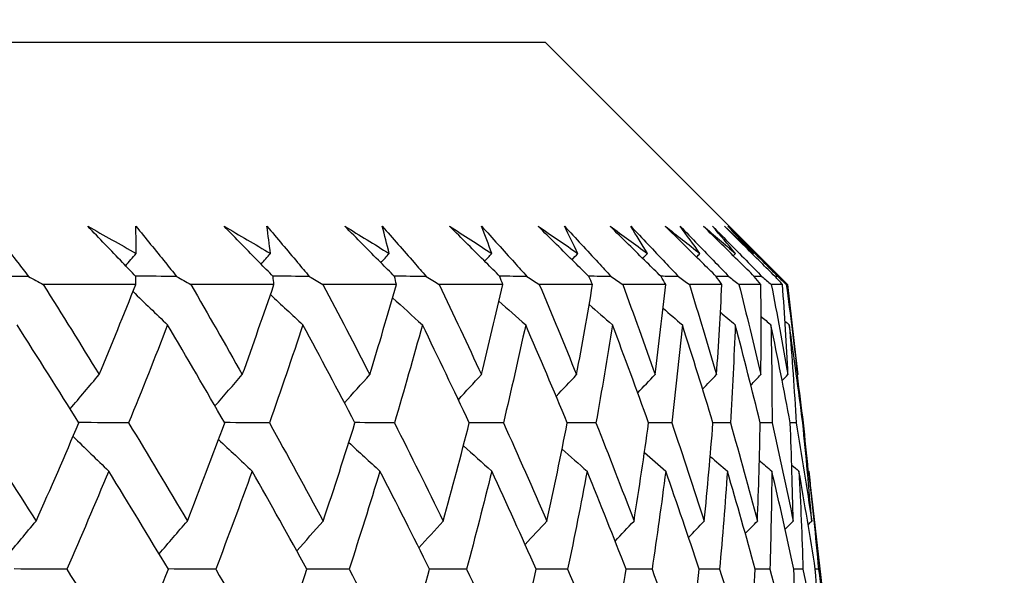
# Model space of a CAD drawing. Units: millimetres. Extents: x 28 to 1011, y 28 to 707.
# Drawn here: x 633 to 638, y 265 to 268 of the extents above; entities that cross this region are included whole.
import ezdxf

# ---------------------------------------------------------------- set-up
doc = ezdxf.new("R2010")
doc.units = ezdxf.units.MM
doc.header["$LTSCALE"] = 3.5
doc.layers.add('Dimension (ISO)', color=7, linetype='Continuous', lineweight=18, true_color=0x00003f)
doc.layers.add('Visible (ISO)', color=7, linetype='Continuous', lineweight=25, true_color=0x00003f)
doc.styles.add('Samuel Heath (ISO)', font='tahoma.ttf')
doc.dimstyles.new('Samuel Heath (ISO)', dxfattribs={"dimscale": 3.5, "dimtxt": 3, "dimasz": 2.5, "dimexe": 1, "dimexo": 1.5, "dimgap": 0.762, "dimtad": 0, "dimtih": 1, "dimtoh": 1, "dimrnd": 1e-08, "dimzin": 0, "dimdsep": 46, "dimtxsty": 'Samuel Heath (ISO)', "dimcen": 0.09, "dimdle": 10, "dimclrd": 256, "dimclre": 256, "dimclrt": 256, "dimazin": 0, "dimtfac": 1, "dimtmove": 0, "dimatfit": 3, "dimfxl": 0, "dimtolj": 1, "dimtzin": 0, "dimlwd": 15, "dimlwe": 15, "dimarcsym": 0})

# ---------------------------------------------------------------- blocks, each defined once
blk = doc.blocks.new('*D10')
at = {"layer": 'Defpoints', "color": 0, "transparency": 16777216}
for p in [(726.1236, 485.1627), (697.5486, 236.6627), (726.1236, 236.6627)]:
    blk.add_point(p, dxfattribs=at)
at = {"layer": 'Dimension (ISO)', "color": 176, "lineweight": 15, "true_color": 0x000080, "transparency": 16777216}
for p, q in [((697.5486, 241.9127), (697.5486, 488.6627)), ((726.1236, 241.9127), (726.1236, 488.6627)), ((697.5486, 485.1627), (679.6623, 485.1627)), ((717.3736, 485.1627), (706.2986, 485.1627))]:
    blk.add_line(p, q, dxfattribs=at)
at = {"layer": 'Dimension (ISO)', "color": 176, "true_color": 0x000080, "transparency": 16777216}
for points in [[(706.2986, 486.6211), (706.2986, 483.7044), (697.5486, 485.1627)], [(717.3736, 486.6211), (717.3736, 483.7044), (726.1236, 485.1627)]]:
    blk.add_solid(points, dxfattribs=at)
at = {"layer": 'Dimension (ISO)', "color": 176, "lineweight": 18, "true_color": 0x000080, "transparency": 16777216, "insert": (653.8045, 499.1986), "char_height": 10.5, "attachment_point": 2, "style": 'Samuel Heath (ISO)'}
blk.add_mtext('\\A1;{\\fAIGDT|b0|i0;\\ln}\\fTahoma|b0|i0;\\S40.00^ 31.00;', dxfattribs=at)
blk = doc.blocks.new('*D12')
at = {"layer": 'Defpoints', "color": 0, "transparency": 16777216}
for p in [(624.3361, 341.2947), (599.3361, 233.5627), (624.3361, 233.5627)]:
    blk.add_point(p, dxfattribs=at)
at = {"layer": 'Dimension (ISO)', "color": 176, "lineweight": 15, "true_color": 0x000080, "transparency": 16777216}
for p, q in [((599.3361, 238.8127), (599.3361, 344.7947)), ((624.3361, 238.8127), (624.3361, 344.7947)), ((590.5861, 341.2947), (572.6998, 341.2947)), ((624.3361, 341.2947), (599.3361, 341.2947)), ((633.0861, 341.2947), (641.8361, 341.2947))]:
    blk.add_line(p, q, dxfattribs=at)
at = {"layer": 'Dimension (ISO)', "color": 176, "true_color": 0x000080, "transparency": 16777216}
for points in [[(590.5861, 342.753), (590.5861, 339.8364), (599.3361, 341.2947)], [(633.0861, 342.753), (633.0861, 339.8364), (624.3361, 341.2947)]]:
    blk.add_solid(points, dxfattribs=at)
at = {"layer": 'Dimension (ISO)', "color": 176, "lineweight": 18, "true_color": 0x000080, "transparency": 16777216, "insert": (546.842, 355.3305), "char_height": 10.5, "attachment_point": 2, "style": 'Samuel Heath (ISO)'}
blk.add_mtext('\\A1;{\\fAIGDT|b0|i0;\\ln}\\fTahoma|b0|i0;\\S40.00^ 31.00;', dxfattribs=at)

msp = doc.modelspace()

# ---------------------------------------------------------------- linework, layer by layer
at = {"layer": 'Visible (ISO)'}
for p, q in [((588.1411, 267.8627), (635.5312, 267.8627)), ((635.5312, 267.8627), (636.6598, 266.7341)), ((633.624, 266.7341), (633.1929, 266.7341)), ((634.2676, 266.7341), (633.8805, 266.7341)), ((634.838, 266.7341), (634.4961, 266.7341)), ((635.3334, 266.7341), (635.0378, 266.7341)), ((635.7521, 266.7341), (635.5038, 266.7341)), ((636.0928, 266.7341), (635.8926, 266.7341)), ((636.3544, 266.7341), (636.203, 266.7341)), ((636.536, 266.7341), (636.4339, 266.7341)), ((636.6371, 266.7341), (636.5845, 266.7341)), ((636.6598, 266.7341), (636.6544, 266.7341)), ((636.6598, 266.7341), (636.6988, 266.3917)), ((636.7327, 266.0899), (636.7312, 266.0899)), ((636.7675, 265.7885), (636.8543, 265.0274))]:
    msp.add_line(p, q, dxfattribs=at)
for points, knots in [([(632.9428, 267.0062), (632.9869, 266.9498), (633.0306, 266.8934), (633.0907, 266.8153), (633.1074, 266.7937), (633.124, 266.772)], [0, 0, 0, 0, 0.02409169, 0.02409169, 0.03335003, 0.03335003, 0.03335003, 0.03335003]), ([(633.6248, 266.772), (633.604, 266.7936), (633.5832, 266.8152), (633.5082, 266.8932), (633.4541, 266.9497), (633.4002, 267.0062)], [0.01505269, 0.01505269, 0.01505269, 0.01505269, 0.02427677, 0.02427677, 0.04840275, 0.04840275, 0.04840275, 0.04840275]), ([(633.6244, 267.0062), (633.6704, 266.9498), (633.7162, 266.8934), (633.7792, 266.8153), (633.7966, 266.7937), (633.814, 266.772)], [0, 0, 0, 0, 0.02409169, 0.02409169, 0.03335003, 0.03335003, 0.03335003, 0.03335003]), ([(634.2637, 266.772), (634.2426, 266.7936), (634.2214, 266.8152), (634.1451, 266.8932), (634.09, 266.9497), (634.0352, 267.0062)], [0.01505269, 0.01505269, 0.01505269, 0.01505269, 0.02427677, 0.02427677, 0.04840275, 0.04840275, 0.04840275, 0.04840275]), ([(634.2349, 267.0062), (634.2828, 266.9498), (634.3304, 266.8934), (634.396, 266.8153), (634.4142, 266.7937), (634.4323, 266.772)], [0, 0, 0, 0, 0.02409169, 0.02409169, 0.03335003, 0.03335003, 0.03335003, 0.03335003]), ([(634.8295, 266.772), (634.8081, 266.7936), (634.7866, 266.8152), (634.7092, 266.8932), (634.6534, 266.9497), (634.5977, 267.0062)], [0.01505269, 0.01505269, 0.01505269, 0.01505269, 0.02427677, 0.02427677, 0.04840275, 0.04840275, 0.04840275, 0.04840275]), ([(634.7723, 267.0062), (634.8219, 266.9498), (634.8713, 266.8934), (634.9393, 266.8153), (634.9581, 266.7937), (634.977, 266.772)], [0, 0, 0, 0, 0.02409169, 0.02409169, 0.03335003, 0.03335003, 0.03335003, 0.03335003]), ([(635.3203, 266.772), (635.2987, 266.7936), (635.277, 266.8152), (635.1987, 266.8932), (635.1423, 266.9497), (635.0859, 267.0062)], [0.01505269, 0.01505269, 0.01505269, 0.01505269, 0.02427677, 0.02427677, 0.04840275, 0.04840275, 0.04840275, 0.04840275]), ([(635.2349, 267.0062), (635.286, 266.9498), (635.337, 266.8934), (635.4072, 266.8153), (635.4267, 266.7937), (635.4461, 266.772)], [0, 0, 0, 0, 0.02409169, 0.02409169, 0.03335003, 0.03335003, 0.03335003, 0.03335003]), ([(635.7345, 266.772), (635.7127, 266.7936), (635.6909, 266.8152), (635.6121, 266.8932), (635.5552, 266.9497), (635.4983, 267.0062)], [0.01505269, 0.01505269, 0.01505269, 0.01505269, 0.02427677, 0.02427677, 0.04840275, 0.04840275, 0.04840275, 0.04840275]), ([(635.6212, 267.0062), (635.6737, 266.9498), (635.726, 266.8934), (635.7982, 266.8153), (635.8183, 266.7937), (635.8382, 266.772)], [0, 0, 0, 0, 0.02409169, 0.02409169, 0.03335003, 0.03335003, 0.03335003, 0.03335003]), ([(636.0708, 266.772), (636.0489, 266.7936), (636.027, 266.8152), (635.9479, 266.8932), (635.8907, 266.9497), (635.8336, 267.0062)], [0.01505269, 0.01505269, 0.01505269, 0.01505269, 0.02427677, 0.02427677, 0.04840275, 0.04840275, 0.04840275, 0.04840275]), ([(635.9299, 267.0062), (635.9836, 266.9498), (636.0372, 266.8934), (636.1111, 266.8153), (636.1316, 266.7937), (636.1521, 266.772)], [0, 0, 0, 0, 0.02409169, 0.02409169, 0.03335003, 0.03335003, 0.03335003, 0.03335003]), ([(636.328, 266.772), (636.3061, 266.7936), (636.2842, 266.8152), (636.205, 266.8932), (636.1478, 266.9497), (636.0906, 267.0062)], [0.01505269, 0.01505269, 0.01505269, 0.01505269, 0.02427677, 0.02427677, 0.04840275, 0.04840275, 0.04840275, 0.04840275]), ([(636.16, 267.0062), (636.2147, 266.9498), (636.2694, 266.8934), (636.3448, 266.8153), (636.3657, 266.7937), (636.3866, 266.772)], [0, 0, 0, 0, 0.02409169, 0.02409169, 0.03335003, 0.03335003, 0.03335003, 0.03335003]), ([(636.5053, 266.772), (636.4835, 266.7936), (636.4616, 266.8152), (636.3826, 266.8932), (636.3255, 266.9497), (636.2684, 267.0062)], [0.01505269, 0.01505269, 0.01505269, 0.01505269, 0.02427677, 0.02427677, 0.04840275, 0.04840275, 0.04840275, 0.04840275]), ([(636.3108, 267.0062), (636.3664, 266.9498), (636.4219, 266.8934), (636.4985, 266.8153), (636.5198, 266.7937), (636.5411, 266.772)], [0, 0, 0, 0, 0.02409169, 0.02409169, 0.03335003, 0.03335003, 0.03335003, 0.03335003]), ([(636.6022, 266.772), (636.5804, 266.7936), (636.5587, 266.8152), (636.4802, 266.8932), (636.4234, 266.9497), (636.3666, 267.0062)], [0.01505269, 0.01505269, 0.01505269, 0.01505269, 0.02427677, 0.02427677, 0.04840275, 0.04840275, 0.04840275, 0.04840275]), ([(636.3817, 267.0062), (636.438, 266.9498), (636.4942, 266.8934), (636.5719, 266.8153), (636.5934, 266.7937), (636.615, 266.772)], [0, 0, 0, 0, 0.02409169, 0.02409169, 0.03335003, 0.03335003, 0.03335003, 0.03335003])]:
    msp.add_open_spline(points, degree=3, knots=knots, dxfattribs=at)
for points in [[(633.4002, 267.0062), (633.4756, 266.9638), (633.5507, 266.9214), (633.6256, 266.879)], [(633.6256, 266.879), (633.6256, 266.9214), (633.6252, 266.9638), (633.6244, 267.0062)], [(634.0352, 267.0062), (634.1076, 266.9638), (634.1797, 266.9214), (634.2516, 266.879)], [(634.2516, 266.879), (634.2464, 266.9214), (634.2409, 266.9638), (634.2349, 267.0062)], [(634.5977, 267.0062), (634.6669, 266.9638), (634.7358, 266.9214), (634.8044, 266.879)], [(634.8044, 266.879), (634.7941, 266.9214), (634.7834, 266.9638), (634.7723, 267.0062)], [(635.0859, 267.0062), (635.1517, 266.9638), (635.2172, 266.9214), (635.2824, 266.879)], [(635.2824, 266.879), (635.2669, 266.9214), (635.2511, 266.9638), (635.2349, 267.0062)], [(635.4983, 267.0062), (635.5605, 266.9638), (635.6223, 266.9214), (635.6838, 266.879)], [(635.6838, 266.879), (635.6633, 266.9214), (635.6425, 266.9638), (635.6212, 267.0062)], [(635.8336, 267.0062), (635.8919, 266.9638), (635.9498, 266.9214), (636.0075, 266.879)], [(636.0075, 266.879), (635.982, 266.9214), (635.9561, 266.9638), (635.9299, 267.0062)], [(636.0906, 267.0062), (636.1448, 266.9638), (636.1987, 266.9214), (636.2523, 266.879)], [(636.2523, 266.879), (636.2219, 266.9214), (636.1912, 266.9638), (636.16, 267.0062)], [(636.2684, 267.0062), (636.3184, 266.9638), (636.3681, 266.9214), (636.4174, 266.879)], [(636.4174, 266.879), (636.3823, 266.9214), (636.3467, 266.9638), (636.3108, 267.0062)], [(636.3666, 267.0062), (636.4122, 266.9638), (636.4575, 266.9214), (636.5024, 266.879)], [(636.5024, 266.879), (636.4626, 266.9214), (636.4223, 266.9638), (636.3817, 267.0062)], [(633.5769, 266.8217), (633.5931, 266.8409), (633.6094, 266.86), (633.6256, 266.879)], [(634.2078, 266.829), (634.2224, 266.8457), (634.237, 266.8624), (634.2516, 266.879)], [(634.7659, 266.8361), (634.7787, 266.8504), (634.7916, 266.8647), (634.8044, 266.879)], [(635.2492, 266.8429), (635.2602, 266.8549), (635.2713, 266.867), (635.2824, 266.879)], [(635.6562, 266.8495), (635.6654, 266.8593), (635.6746, 266.8692), (635.6838, 266.879)], [(635.9856, 266.856), (635.9929, 266.8637), (636.0002, 266.8713), (636.0075, 266.879)], [(636.2363, 266.8623), (636.2416, 266.8679), (636.2469, 266.8735), (636.2523, 266.879)], [(636.4075, 266.8687), (636.4108, 266.8721), (636.4141, 266.8756), (636.4174, 266.879)], [(636.4985, 266.875), (636.4998, 266.8763), (636.5011, 266.8777), (636.5024, 266.879)], [(633.124, 266.772), (633.0538, 266.7725), (632.9835, 266.773), (632.9133, 266.7735)], [(633.124, 266.772), (633.147, 266.7594), (633.17, 266.7468), (633.1929, 266.7341)], [(633.1929, 266.7341), (633.2808, 266.5942), (633.3676, 266.4544), (633.4533, 266.3147)], [(633.4533, 266.3147), (633.5115, 266.4545), (633.5684, 266.5943), (633.624, 266.7341)], [(633.814, 266.772), (633.7505, 266.7725), (633.6869, 266.773), (633.6234, 266.7734)], [(633.624, 266.7341), (633.6243, 266.7468), (633.6246, 266.7594), (633.6248, 266.772)], [(633.814, 266.772), (633.8362, 266.7594), (633.8583, 266.7468), (633.8805, 266.7341)], [(633.8805, 266.7341), (633.9615, 266.5942), (634.0414, 266.4544), (634.1203, 266.3147)], [(634.1203, 266.3147), (634.1706, 266.4545), (634.2197, 266.5943), (634.2676, 266.7341)], [(634.4323, 266.772), (634.3757, 266.7725), (634.3191, 266.7729), (634.2625, 266.7733)], [(634.2676, 266.7341), (634.2663, 266.7468), (634.2651, 266.7594), (634.2637, 266.772)], [(634.4323, 266.772), (634.4536, 266.7594), (634.4748, 266.7468), (634.4961, 266.7341)], [(634.4961, 266.7341), (634.57, 266.5942), (634.6428, 266.4544), (634.7145, 266.3147)], [(634.7145, 266.3147), (634.7569, 266.4545), (634.7981, 266.5943), (634.838, 266.7341)], [(634.977, 266.772), (634.9274, 266.7724), (634.8779, 266.7728), (634.8284, 266.7732)], [(634.838, 266.7341), (634.8352, 266.7468), (634.8324, 266.7594), (634.8295, 266.772)], [(634.977, 266.772), (634.9973, 266.7594), (635.0175, 266.7468), (635.0378, 266.7341)], [(635.0378, 266.7341), (635.1044, 266.5942), (635.1698, 266.4544), (635.2341, 266.3147)], [(635.2341, 266.3147), (635.2685, 266.4545), (635.3016, 266.5943), (635.3334, 266.7341)], [(635.4461, 266.772), (635.4039, 266.7724), (635.3616, 266.7727), (635.3193, 266.773)], [(635.3334, 266.7341), (635.3291, 266.7468), (635.3247, 266.7594), (635.3203, 266.772)], [(635.4461, 266.772), (635.4654, 266.7594), (635.4846, 266.7468), (635.5038, 266.7341)], [(635.5038, 266.7341), (635.5629, 266.5942), (635.6207, 266.4544), (635.6774, 266.3147)], [(635.6774, 266.3147), (635.7036, 266.4545), (635.7285, 266.5943), (635.7521, 266.7341)], [(635.8382, 266.772), (635.8034, 266.7723), (635.7685, 266.7726), (635.7337, 266.7729)], [(635.7521, 266.7341), (635.7463, 266.7468), (635.7404, 266.7594), (635.7345, 266.772)], [(635.8382, 266.772), (635.8564, 266.7594), (635.8745, 266.7468), (635.8926, 266.7341)], [(635.8926, 266.7341), (635.944, 266.5942), (635.9941, 266.4544), (636.043, 266.3147)], [(636.043, 266.3147), (636.0609, 266.4545), (636.0775, 266.5943), (636.0928, 266.7341)], [(636.1521, 266.772), (636.1248, 266.7723), (636.0974, 266.7725), (636.0701, 266.7727)], [(636.0928, 266.7341), (636.0855, 266.7468), (636.0782, 266.7594), (636.0708, 266.772)], [(636.1521, 266.772), (636.1691, 266.7594), (636.1861, 266.7468), (636.203, 266.7341)], [(636.203, 266.7341), (636.2464, 266.5942), (636.2886, 266.4544), (636.3295, 266.3147)], [(636.3866, 266.772), (636.3669, 266.7722), (636.3472, 266.7724), (636.3275, 266.7725)], [(636.3544, 266.7341), (636.3456, 266.7468), (636.3368, 266.7594), (636.328, 266.772)], [(636.3295, 266.3147), (636.3391, 266.4545), (636.3474, 266.5943), (636.3544, 266.7341)], [(636.3866, 266.772), (636.4024, 266.7594), (636.4182, 266.7468), (636.4339, 266.7341)], [(636.4339, 266.7341), (636.4692, 266.5942), (636.5034, 266.4544), (636.5362, 266.3147)], [(636.5411, 266.772), (636.529, 266.7721), (636.517, 266.7723), (636.505, 266.7724)], [(636.536, 266.7341), (636.5258, 266.7468), (636.5156, 266.7594), (636.5053, 266.772)], [(636.5362, 266.3147), (636.5374, 266.4545), (636.5374, 266.5943), (636.536, 266.7341)], [(636.5411, 266.772), (636.5556, 266.7594), (636.5701, 266.7468), (636.5845, 266.7341)], [(636.5845, 266.7341), (636.6117, 266.5942), (636.6377, 266.4544), (636.6623, 266.3147)], [(636.615, 266.772), (636.6106, 266.7721), (636.6063, 266.7721), (636.602, 266.7722)], [(636.6371, 266.7341), (636.6255, 266.7468), (636.6138, 266.7594), (636.6022, 266.772)], [(636.615, 266.772), (636.6281, 266.7594), (636.6413, 266.7468), (636.6544, 266.7341)], [(636.6623, 266.3147), (636.6552, 266.4545), (636.6468, 266.5943), (636.6371, 266.7341)], [(636.6544, 266.7341), (636.6734, 266.5942), (636.6911, 266.4544), (636.7075, 266.3147)], [(633.6111, 266.7016), (633.6646, 266.6497), (633.7184, 266.5981), (633.7724, 266.5468)], [(634.2516, 266.6875), (634.3018, 266.6404), (634.3521, 266.5935), (634.4026, 266.5468)], [(634.8204, 266.6729), (634.8665, 266.6306), (634.9128, 266.5886), (634.9592, 266.5468)], [(635.3158, 266.6575), (635.3572, 266.6205), (635.3987, 266.5835), (635.4403, 266.5468)], [(635.7362, 266.6413), (635.7722, 266.6097), (635.8083, 266.5782), (635.8444, 266.5468)], [(636.0805, 266.6241), (636.1104, 266.5983), (636.1403, 266.5725), (636.1703, 266.5468)], [(636.3476, 266.6056), (636.3706, 266.586), (636.3937, 266.5664), (636.4167, 266.5468)], [(636.537, 266.5857), (636.5523, 266.5727), (636.5677, 266.5597), (636.583, 266.5468)], [(636.6483, 266.5639), (636.655, 266.5582), (636.6618, 266.5525), (636.6686, 266.5468)], [(633.3588, 266.0899), (633.264, 266.242), (633.168, 266.3943), (633.0707, 266.5468)], [(633.7724, 266.5468), (633.7133, 266.3944), (633.6526, 266.2421), (633.5905, 266.0899)], [(634.0382, 266.0899), (633.9509, 266.242), (633.8623, 266.3943), (633.7724, 266.5468)], [(634.4026, 266.5468), (634.352, 266.3944), (634.2999, 266.2421), (634.2463, 266.0899)], [(634.6451, 266.0899), (634.5656, 266.242), (634.4848, 266.3943), (634.4026, 266.5468)], [(634.9592, 266.5468), (634.9173, 266.3944), (634.8739, 266.2421), (634.829, 266.0899)], [(635.1777, 266.0899), (635.1062, 266.242), (635.0334, 266.3943), (634.9592, 266.5468)], [(635.4403, 266.5468), (635.4073, 266.3944), (635.3727, 266.2421), (635.3366, 266.0899)], [(635.6342, 266.0899), (635.571, 266.242), (635.5063, 266.3943), (635.4403, 266.5468)], [(635.8444, 266.5468), (635.8204, 266.3944), (635.7948, 266.2421), (635.7677, 266.0899)], [(636.013, 266.0899), (635.9583, 266.242), (635.9021, 266.3943), (635.8444, 266.5468)], [(636.1703, 266.5468), (636.1553, 266.3944), (636.1387, 266.2421), (636.1206, 266.0899)], [(636.313, 266.0899), (636.2669, 266.242), (636.2193, 266.3943), (636.1703, 266.5468)], [(636.4167, 266.5468), (636.4108, 266.3944), (636.4034, 266.2421), (636.3944, 266.0899)], [(636.5331, 266.0899), (636.4958, 266.242), (636.457, 266.3943), (636.4167, 266.5468)], [(636.583, 266.5468), (636.5862, 266.3944), (636.5879, 266.2421), (636.588, 266.0899)], [(636.6727, 266.0899), (636.6443, 266.242), (636.6144, 266.3943), (636.583, 266.5468)], [(636.6686, 266.5468), (636.6809, 266.3944), (636.6917, 266.2421), (636.7009, 266.0899)], [(636.7312, 266.0899), (636.7119, 266.242), (636.691, 266.3943), (636.6686, 266.5468)], [(636.7075, 266.3147), (636.7046, 266.3404), (636.7017, 266.366), (636.6988, 266.3917)], [(633.3182, 266.1549), (633.363, 266.2085), (633.408, 266.2618), (633.4533, 266.3147)], [(633.9928, 266.1687), (634.0351, 266.2177), (634.0776, 266.2663), (634.1203, 266.3147)], [(634.5963, 266.183), (634.6355, 266.2271), (634.6749, 266.271), (634.7145, 266.3147)], [(635.1268, 266.1979), (635.1624, 266.237), (635.1982, 266.2759), (635.2341, 266.3147)], [(635.5825, 266.2135), (635.614, 266.2473), (635.6457, 266.2811), (635.6774, 266.3147)], [(635.9622, 266.23), (635.989, 266.2583), (636.016, 266.2866), (636.043, 266.3147)], [(636.2647, 266.2475), (636.2862, 266.27), (636.3079, 266.2924), (636.3295, 266.3147)], [(636.4892, 266.2665), (636.5048, 266.2826), (636.5205, 266.2987), (636.5362, 266.3147)], [(636.6351, 266.287), (636.6442, 266.2962), (636.6532, 266.3055), (636.6623, 266.3147)], [(636.7023, 266.3094), (636.704, 266.3112), (636.7057, 266.313), (636.7075, 266.3147)], [(636.7049, 266.3121), (636.7145, 266.238), (636.7238, 266.164), (636.7327, 266.0899)], [(633.5905, 266.0899), (633.513, 266.0904), (633.4354, 266.0909), (633.3578, 266.0915)], [(634.2463, 266.0899), (634.1767, 266.0904), (634.107, 266.0909), (634.0373, 266.0913)], [(634.829, 266.0899), (634.7675, 266.0903), (634.706, 266.0908), (634.6445, 266.0912)], [(632.8638, 266.0899), (632.9637, 265.9373), (633.0623, 265.7849), (633.1597, 265.6326)], [(633.1597, 265.6326), (633.2275, 265.7849), (633.2939, 265.9374), (633.3588, 266.0899)], [(633.5905, 266.0899), (633.6831, 265.9373), (633.7744, 265.7849), (633.8644, 265.6326)], [(633.8644, 265.6326), (633.9238, 265.7849), (633.9817, 265.9374), (634.0382, 266.0899)], [(634.2463, 266.0899), (634.3313, 265.9373), (634.4149, 265.7849), (634.4972, 265.6326)], [(634.4972, 265.6326), (634.548, 265.7849), (634.5973, 265.9374), (634.6451, 266.0899)], [(634.829, 266.0899), (634.906, 265.9373), (634.9818, 265.7849), (635.0561, 265.6326)], [(635.0561, 265.6326), (635.0982, 265.7849), (635.1387, 265.9374), (635.1777, 266.0899)], [(635.3366, 266.0899), (635.2835, 266.0903), (635.2303, 266.0907), (635.1772, 266.091)], [(635.3366, 266.0899), (635.4056, 265.9373), (635.4731, 265.7849), (635.5392, 265.6326)], [(635.5392, 265.6326), (635.5724, 265.7849), (635.6041, 265.9374), (635.6342, 266.0899)], [(635.7677, 266.0899), (635.723, 266.0902), (635.6784, 266.0906), (635.6338, 266.0909)], [(635.7677, 266.0899), (635.8282, 265.9373), (635.8874, 265.7849), (635.9451, 265.6326)], [(635.9451, 265.6326), (635.9693, 265.7849), (635.9919, 265.9374), (636.013, 266.0899)], [(636.1206, 266.0899), (636.0846, 266.0902), (636.0487, 266.0904), (636.0127, 266.0907)], [(636.1206, 266.0899), (636.1726, 265.9373), (636.2232, 265.7849), (636.2723, 265.6326)], [(636.2723, 265.6326), (636.2874, 265.7849), (636.301, 265.9374), (636.313, 266.0899)], [(636.3944, 266.0899), (636.3672, 266.0901), (636.34, 266.0903), (636.3128, 266.0905)], [(636.3944, 266.0899), (636.4377, 265.9373), (636.4795, 265.7849), (636.5198, 265.6326)], [(636.5198, 265.6326), (636.5258, 265.7849), (636.5302, 265.9374), (636.5331, 266.0899)], [(636.588, 266.0899), (636.5697, 266.0901), (636.5513, 266.0902), (636.533, 266.0904)], [(636.588, 266.0899), (636.6224, 265.9373), (636.6554, 265.7849), (636.6868, 265.6326)], [(636.7009, 266.0899), (636.6915, 266.09), (636.682, 266.0901), (636.6726, 266.0901)], [(636.6868, 265.6326), (636.6836, 265.7849), (636.6789, 265.9374), (636.6727, 266.0899)], [(636.7009, 266.0899), (636.7264, 265.9373), (636.7503, 265.7849), (636.7727, 265.6326)], [(636.7727, 265.6326), (636.7604, 265.7849), (636.7466, 265.9374), (636.7312, 266.0899)], [(636.7327, 266.0899), (636.7407, 266.0159), (636.7483, 265.9419), (636.7555, 265.868)], [(633.3319, 266.0269), (633.387, 265.9727), (633.4423, 265.9189), (633.4979, 265.8653)], [(634.0096, 266.013), (634.0616, 265.9635), (634.1138, 265.9143), (634.1662, 265.8653)], [(634.6164, 265.9987), (634.6646, 265.954), (634.713, 265.9096), (634.7616, 265.8653)], [(635.1503, 265.9837), (635.1942, 265.9441), (635.2382, 265.9046), (635.2823, 265.8653)], [(635.6098, 265.968), (635.6486, 265.9336), (635.6875, 265.8994), (635.7265, 265.8653)], [(635.9934, 265.9513), (636.0265, 265.9226), (636.0596, 265.8939), (636.0928, 265.8653)], [(636.3001, 265.9335), (636.3267, 265.9107), (636.3533, 265.888), (636.3799, 265.8653)], [(636.5291, 265.9144), (636.5484, 265.898), (636.5677, 265.8816), (636.5871, 265.8653)], [(633.4979, 265.8653), (633.4342, 265.7128), (633.3691, 265.5604), (633.3025, 265.4081)], [(633.7758, 265.4081), (633.6844, 265.5604), (633.5918, 265.7128), (633.4979, 265.8653)], [(634.1662, 265.8653), (634.111, 265.7128), (634.0543, 265.5604), (633.9962, 265.4081)], [(634.4212, 265.4081), (634.3375, 265.5604), (634.2525, 265.7128), (634.1662, 265.8653)], [(634.7616, 265.8653), (634.7151, 265.7128), (634.6671, 265.5604), (634.6176, 265.4081)], [(634.993, 265.4081), (634.9172, 265.5604), (634.8401, 265.7128), (634.7616, 265.8653)], [(635.2823, 265.8653), (635.2446, 265.7128), (635.2054, 265.5604), (635.1647, 265.4081)], [(635.4892, 265.4081), (635.4217, 265.5604), (635.3527, 265.7128), (635.2823, 265.8653)], [(635.7265, 265.8653), (635.6978, 265.7128), (635.6675, 265.5604), (635.6358, 265.4081)], [(635.9083, 265.4081), (635.8492, 265.5604), (635.7886, 265.7128), (635.7265, 265.8653)], [(636.0928, 265.8653), (636.0731, 265.7128), (636.0519, 265.5604), (636.0291, 265.4081)], [(636.2489, 265.4081), (636.1983, 265.5604), (636.1463, 265.7128), (636.0928, 265.8653)], [(636.3799, 265.8653), (636.3694, 265.7128), (636.3573, 265.5604), (636.3436, 265.4081)], [(636.5099, 265.4081), (636.468, 265.5604), (636.4247, 265.7128), (636.3799, 265.8653)], [(636.5871, 265.8653), (636.5856, 265.7128), (636.5827, 265.5604), (636.5782, 265.4081)], [(636.6903, 265.4081), (636.6574, 265.5604), (636.623, 265.7128), (636.5871, 265.8653)], [(636.6799, 265.8935), (636.691, 265.8841), (636.7022, 265.8747), (636.7134, 265.8653)], [(636.7134, 265.8653), (636.7212, 265.7128), (636.7274, 265.5604), (636.732, 265.4081)], [(636.7897, 265.4081), (636.7658, 265.5604), (636.7404, 265.7128), (636.7134, 265.8653)], [(636.7522, 265.8707), (636.7544, 265.8689), (636.7565, 265.8671), (636.7587, 265.8653)], [(636.7587, 265.8653), (636.7755, 265.7128), (636.7908, 265.5604), (636.8046, 265.4081)], [(636.7675, 265.7885), (636.7646, 265.8141), (636.7617, 265.8397), (636.7587, 265.8653)], [(633.0211, 265.4661), (633.067, 265.5219), (633.1132, 265.5774), (633.1597, 265.6326)], [(633.7328, 265.4796), (633.7764, 265.5309), (633.8203, 265.5819), (633.8644, 265.6326)], [(634.3741, 265.4936), (634.4149, 265.5402), (634.4559, 265.5865), (634.4972, 265.6326)], [(634.943, 265.5082), (634.9805, 265.5498), (635.0182, 265.5913), (635.0561, 265.6326)], [(635.4378, 265.5234), (635.4715, 265.5599), (635.5053, 265.5963), (635.5392, 265.6326)], [(635.857, 265.5394), (635.8862, 265.5706), (635.9156, 265.6016), (635.9451, 265.6326)], [(636.1992, 265.5564), (636.2235, 265.5819), (636.2479, 265.6073), (636.2723, 265.6326)], [(636.4635, 265.5746), (636.4823, 265.594), (636.501, 265.6133), (636.5198, 265.6326)], [(636.6493, 265.5943), (636.6618, 265.6071), (636.6743, 265.6198), (636.6868, 265.6326)], [(636.7562, 265.6158), (636.7617, 265.6214), (636.7672, 265.627), (636.7727, 265.6326)], [(633.3025, 265.4081), (633.2209, 265.4086), (633.1394, 265.4091), (633.0578, 265.4096)], [(633.3025, 265.4081), (633.3991, 265.2554), (633.4944, 265.1028), (633.5885, 264.9504)], [(633.5885, 264.9504), (633.6524, 265.1029), (633.7148, 265.2555), (633.7758, 265.4081)], [(633.9962, 265.4081), (633.9225, 265.4086), (633.8487, 265.409), (633.775, 265.4095)], [(633.9962, 265.4081), (634.0853, 265.2554), (634.1731, 265.1028), (634.2595, 264.9504)], [(634.2595, 264.9504), (634.3149, 265.1029), (634.3688, 265.2555), (634.4212, 265.4081)], [(634.6176, 265.4081), (634.5519, 265.4085), (634.4862, 265.4089), (634.4205, 265.4094)], [(634.6176, 265.4081), (634.6989, 265.2554), (634.7789, 265.1028), (634.8575, 264.9504)], [(634.8575, 264.9504), (634.9042, 265.1029), (634.9494, 265.2555), (634.993, 265.4081)], [(635.1647, 265.4081), (635.1073, 265.4085), (635.0499, 265.4088), (634.9924, 265.4092)], [(635.1647, 265.4081), (635.238, 265.2554), (635.3099, 265.1028), (635.3804, 264.9504)], [(635.3804, 264.9504), (635.4182, 265.1029), (635.4545, 265.2555), (635.4892, 265.4081)], [(635.6358, 265.4081), (635.5868, 265.4084), (635.5378, 265.4087), (635.4888, 265.4091)], [(635.6358, 265.4081), (635.7007, 265.2554), (635.7643, 265.1028), (635.8264, 264.9504)], [(635.8264, 264.9504), (635.8553, 265.1029), (635.8826, 265.2555), (635.9083, 265.4081)], [(636.0291, 265.4081), (635.9888, 265.4084), (635.9484, 265.4086), (635.908, 265.4089)], [(636.0291, 265.4081), (636.0856, 265.2554), (636.1407, 265.1028), (636.1942, 264.9504)], [(636.1942, 264.9504), (636.214, 265.1029), (636.2322, 265.2555), (636.2489, 265.4081)], [(636.3436, 265.4081), (636.312, 265.4083), (636.2803, 265.4085), (636.2487, 265.4088)], [(636.3436, 265.4081), (636.3914, 265.2554), (636.4378, 265.1028), (636.4826, 264.9504)], [(636.4826, 264.9504), (636.4932, 265.1029), (636.5023, 265.2555), (636.5099, 265.4081)], [(636.5782, 265.4081), (636.5553, 265.4083), (636.5325, 265.4084), (636.5097, 265.4086)], [(636.5782, 265.4081), (636.6171, 265.2554), (636.6546, 265.1028), (636.6906, 264.9504)], [(636.732, 265.4081), (636.7181, 265.4082), (636.7042, 265.4083), (636.6902, 265.4084)], [(636.6906, 264.9504), (636.692, 265.1029), (636.692, 265.2555), (636.6903, 265.4081)], [(636.732, 265.4081), (636.762, 265.2554), (636.7905, 265.1028), (636.8175, 264.9504)], [(636.8046, 265.4081), (636.7996, 265.4081), (636.7947, 265.4082), (636.7897, 265.4082)], [(636.8175, 264.9504), (636.8098, 265.1029), (636.8005, 265.2555), (636.7897, 265.4081)], [(636.8046, 265.4081), (636.8256, 265.2554), (636.845, 265.1028), (636.8629, 264.9504)]]:
    msp.add_open_spline(points, degree=3, dxfattribs=at)

# ---------------------------------------------------------------- dimensions: what is measured, and where the dimension line sits
at = {"layer": 'Dimension (ISO)', "color": 176, "lineweight": 18, "true_color": 0x000080}
for base, p1, p2, override, picture, middle in [((726.1236499612, 485.1627177699), (697.5486499612, 236.6627177699), (726.1236499612, 236.6627177699), {"dimgap": 0.762, "dimtih": 0, "dimtoh": 0, "dimdec": 2, "dimtol": 0, "dimlim": 1, "dimtp": 11.425, "dimtm": -2.425, "dimtdec": 2, "dimtofl": 0, "dimatfit": 2}, '*D10', (653.8045278231, 485.1627177699)), ((624.3361, 341.2947), (599.3361, 233.5627), (624.3361, 233.5627), {"dimgap": 0.762, "dimtih": 0, "dimtoh": 0, "dimdec": 2, "dimtol": 0, "dimlim": 1, "dimtp": 15, "dimtm": -6, "dimtdec": 2, "dimtofl": 1, "dimatfit": 1}, '*D12', (546.842, 341.2947))]:
    dim = msp.add_linear_dim(base=base, p1=p1, p2=p2, angle=180, text='{\\fAIGDT|b0|i0;\\ln}\\fTahoma|b0|i0;<>', dimstyle='Samuel Heath (ISO)', override=override, dxfattribs=at)
    dim.commit()
    dim.dimension.update_dxf_attribs({"geometry": picture, "text_midpoint": middle, "dimtype": 160})

doc.saveas('drawing.dxf')
